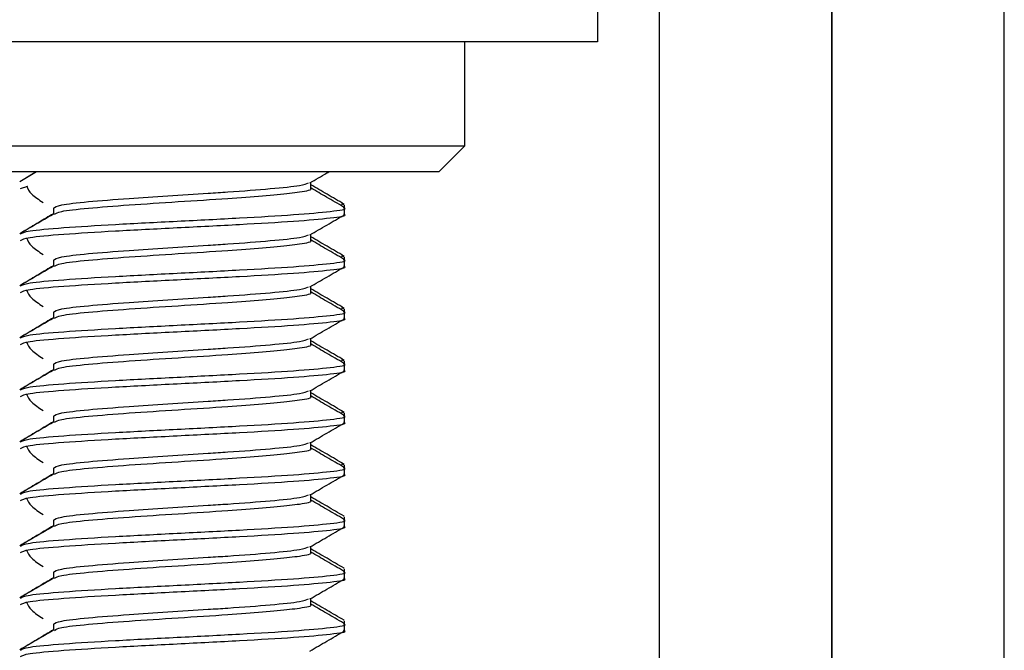
# Model space of a CAD drawing. Units: inches. Extents: x 1 to 409, y 1 to 256.
# Drawn here: x 260 to 261, y 178 to 179 of the extents above; entities that cross this region are included whole.
import ezdxf

# ---------------------------------------------------------------- set-up
doc = ezdxf.new("R2010")
doc.units = ezdxf.units.IN
doc.header["$MEASUREMENT"] = 0

msp = doc.modelspace()

# ---------------------------------------------------------------- linework, layer by layer
at = {"color": 7, "linetype": 'Continuous', "lineweight": 25}
for p, q in [((260.53895, 178.72389), (260.53895, 177.84349)), ((260.64355, 178.72389), (260.64355, 177.84349)), ((260.64355, 177.65489), (260.64355, 178.72389)), ((260.74815, 176.1442), (260.74815, 178.72389)), ((260.50154, 178.6399), (260.50154, 178.5353)), ((260.25154, 178.5353), (259.87114, 178.5353)), ((260.50154, 178.5353), (260.25154, 178.5353)), ((260.42111, 178.4723), (260.42111, 178.5353)), ((260.07859, 178.4723), (260.42111, 178.4723)), ((260.40536, 178.45656), (260.42111, 178.4723)), ((260.40536, 178.45656), (260.09433, 178.45656)), ((260.16167, 178.45656), (260.15144, 178.45063)), ((260.16146, 178.45656), (260.15354, 178.45185)), ((260.15195, 178.44658), (260.15631, 178.44793)), ((260.32781, 178.44658), (260.32781, 178.45023)), ((260.34778, 178.43672), (260.34648, 178.43712)), ((260.34827, 178.43477), (260.34827, 178.43672)), ((260.17188, 178.43477), (260.17188, 178.43098)), ((260.34827, 178.43083), (260.34827, 178.43477)), ((260.32781, 178.41508), (260.32781, 178.41873)), ((260.17188, 178.40327), (260.17188, 178.39949)), ((260.34778, 178.40523), (260.34648, 178.40563)), ((260.34827, 178.40327), (260.34827, 178.40523)), ((260.34827, 178.39934), (260.34827, 178.40327)), ((260.32781, 178.38359), (260.32781, 178.38724)), ((260.17188, 178.37178), (260.17188, 178.36799)), ((260.34778, 178.37373), (260.34648, 178.37413)), ((260.34827, 178.37178), (260.34827, 178.37373)), ((260.34827, 178.36784), (260.34827, 178.37178)), ((260.32781, 178.35209), (260.32781, 178.35574)), ((260.34778, 178.34224), (260.34648, 178.34263)), ((260.34827, 178.34028), (260.34827, 178.34224)), ((260.17188, 178.34028), (260.17188, 178.3365)), ((260.34827, 178.33634), (260.34827, 178.34028)), ((260.32781, 178.3206), (260.32781, 178.32425)), ((260.34778, 178.31074), (260.34648, 178.31114)), ((260.34827, 178.30878), (260.34827, 178.31074)), ((260.17188, 178.30878), (260.17188, 178.305)), ((260.34827, 178.30485), (260.34827, 178.30878)), ((260.32781, 178.2891), (260.32781, 178.29275)), ((260.17188, 178.27729), (260.17188, 178.2735)), ((260.34778, 178.27924), (260.34648, 178.27964)), ((260.34827, 178.27729), (260.34827, 178.27924)), ((260.34827, 178.27335), (260.34827, 178.27729)), ((260.32781, 178.2576), (260.32781, 178.26125)), ((260.17188, 178.24579), (260.17188, 178.24201)), ((260.34827, 178.24579), (260.34827, 178.24775)), ((260.34827, 178.24186), (260.34827, 178.24579)), ((260.32781, 178.22611), (260.32781, 178.22976)), ((260.34827, 178.2143), (260.34827, 178.21625)), ((260.17188, 178.2143), (260.17188, 178.21051)), ((260.34827, 178.21036), (260.34827, 178.2143)), ((260.32781, 178.19461), (260.32781, 178.19826)), ((260.17188, 178.1828), (260.17188, 178.17902)), ((260.34827, 178.1828), (260.34827, 178.18476)), ((260.34827, 178.17886), (260.34827, 178.1828))]:
    msp.add_line(p, q, dxfattribs=at)
for points, knots in [([(260.32731, 178.44994), (260.33074, 178.45193), (260.33454, 178.45414), (260.33834, 178.45634), (260.33871, 178.45656)], [0, 0, 0, 0, 0.902061, 1, 1, 1, 1]), ([(260.15563, 178.44807), (260.15629, 178.44643), (260.15757, 178.44325), (260.16303, 178.43977), (260.16569, 178.43808)], [0, 0, 0, 0, 0.512831, 1, 1, 1, 1]), ([(260.17191, 178.43462), (260.17277, 178.43527), (260.1745, 178.43659), (260.19172, 178.43855), (260.21526, 178.4404), (260.24113, 178.44206), (260.26181, 178.44345), (260.28342, 178.44483), (260.30446, 178.44644), (260.32239, 178.44827), (260.32522, 178.44946), (260.32649, 178.45)], [0, 0, 0, 0, 0.127916, 0.255832, 0.383748, 0.485526, 0.588595, 0.640331, 0.768247, 0.896163, 1, 1, 1, 1]), ([(260.34798, 178.43709), (260.34455, 178.43908), (260.33783, 178.44298), (260.33111, 178.44688), (260.32781, 178.44879)], [0, 0, 0, 0, 0.50999, 1, 1, 1, 1]), ([(260.17262, 178.43096), (260.17341, 178.43152), (260.17512, 178.43274), (260.19178, 178.43462), (260.21694, 178.43659), (260.24741, 178.43855), (260.27612, 178.4404), (260.29935, 178.44206), (260.31343, 178.44345), (260.32385, 178.44483), (260.32948, 178.44582), (260.32753, 178.44653), (260.32739, 178.44658)], [0, 0, 0, 0, 0.108131, 0.234053, 0.359975, 0.485897, 0.61182, 0.712011, 0.813474, 0.864404, 0.990326, 1, 1, 1, 1]), ([(260.34773, 178.43531), (260.3443, 178.4373), (260.33766, 178.44115), (260.33102, 178.44501), (260.32781, 178.44687)], [0, 0, 0, 0, 0.516435, 1, 1, 1, 1]), ([(260.17192, 178.43101), (260.16851, 178.42903), (260.16168, 178.42507), (260.15485, 178.42111), (260.15144, 178.41913)], [0, 0, 0, 0, 0.49993, 1, 1, 1, 1]), ([(260.15195, 178.41902), (260.15299, 178.41963), (260.15515, 178.42089), (260.17651, 178.42281), (260.20831, 178.42478), (260.2468, 178.42674), (260.28555, 178.42871), (260.31932, 178.43068), (260.34091, 178.43265), (260.35036, 178.43401), (260.34791, 178.43472), (260.34774, 178.43477)], [0, 0, 0, 0, 0.115397, 0.240397, 0.365397, 0.490397, 0.615397, 0.740397, 0.865397, 0.990397, 1, 1, 1, 1]), ([(260.15195, 178.41508), (260.15299, 178.41569), (260.15515, 178.41695), (260.17651, 178.41887), (260.20831, 178.42084), (260.2468, 178.42281), (260.28555, 178.42478), (260.31932, 178.42674), (260.34091, 178.42871), (260.35036, 178.43007), (260.34791, 178.43078), (260.34774, 178.43083)], [0, 0, 0, 0, 0.115397, 0.240397, 0.365397, 0.490397, 0.615397, 0.740397, 0.865397, 0.990397, 1, 1, 1, 1]), ([(260.17188, 178.43124), (260.16893, 178.4295), (260.16281, 178.42587), (260.15671, 178.42224), (260.15354, 178.42036)], [0, 0, 0, 0, 0.480863, 1, 1, 1, 1]), ([(260.32731, 178.41844), (260.33074, 178.42043), (260.3376, 178.42442), (260.34446, 178.42839), (260.34789, 178.43038)], [0, 0, 0, 0, 0.499732, 1, 1, 1, 1]), ([(260.17191, 178.40312), (260.17277, 178.40378), (260.1745, 178.40509), (260.19172, 178.40706), (260.21526, 178.4089), (260.24113, 178.41057), (260.26181, 178.41195), (260.28342, 178.41333), (260.30446, 178.41494), (260.32239, 178.41678), (260.32522, 178.41797), (260.32649, 178.4185)], [0, 0, 0, 0, 0.127916, 0.255832, 0.383748, 0.485526, 0.588595, 0.640331, 0.768247, 0.896163, 1, 1, 1, 1]), ([(260.15563, 178.41657), (260.15629, 178.41494), (260.15757, 178.41176), (260.16303, 178.40828), (260.16569, 178.40658)], [0, 0, 0, 0, 0.512831, 1, 1, 1, 1]), ([(260.17262, 178.39946), (260.17341, 178.40003), (260.17512, 178.40125), (260.19178, 178.40312), (260.21694, 178.40509), (260.24741, 178.40706), (260.27612, 178.4089), (260.29935, 178.41057), (260.31343, 178.41195), (260.32385, 178.41333), (260.32948, 178.41433), (260.32753, 178.41503), (260.32739, 178.41508)], [0, 0, 0, 0, 0.1081312, 0.2340533, 0.3599754, 0.4858974, 0.6118195, 0.7120111, 0.8134738, 0.864404, 0.9903261, 1, 1, 1, 1]), ([(260.34798, 178.4056), (260.34455, 178.40758), (260.33783, 178.41148), (260.33111, 178.41539), (260.32781, 178.4173)], [0, 0, 0, 0, 0.50999, 1, 1, 1, 1]), ([(260.34773, 178.40382), (260.3443, 178.4058), (260.33766, 178.40965), (260.33102, 178.41351), (260.32781, 178.41537)], [0, 0, 0, 0, 0.516435, 1, 1, 1, 1]), ([(260.15195, 178.38752), (260.15299, 178.38813), (260.15515, 178.38939), (260.17651, 178.39131), (260.20831, 178.39328), (260.2468, 178.39525), (260.28555, 178.39722), (260.31932, 178.39918), (260.34091, 178.40115), (260.35036, 178.40252), (260.34791, 178.40322), (260.34774, 178.40327)], [0, 0, 0, 0, 0.115397, 0.240397, 0.365397, 0.490397, 0.615397, 0.740397, 0.865397, 0.990397, 1, 1, 1, 1]), ([(260.17192, 178.39951), (260.16851, 178.39753), (260.16168, 178.39357), (260.15485, 178.38961), (260.15144, 178.38763)], [0, 0, 0, 0, 0.49993, 1, 1, 1, 1]), ([(260.15195, 178.38359), (260.15299, 178.38419), (260.15515, 178.38546), (260.17651, 178.38737), (260.20831, 178.38934), (260.2468, 178.39131), (260.28555, 178.39328), (260.31932, 178.39525), (260.34091, 178.39722), (260.35036, 178.39858), (260.34791, 178.39929), (260.34774, 178.39934)], [0, 0, 0, 0, 0.115397, 0.240397, 0.365397, 0.490397, 0.615397, 0.740397, 0.865397, 0.990397, 1, 1, 1, 1]), ([(260.17188, 178.39975), (260.16893, 178.398), (260.16281, 178.39437), (260.15671, 178.39075), (260.15354, 178.38886)], [0, 0, 0, 0, 0.480863, 1, 1, 1, 1]), ([(260.32731, 178.38695), (260.33074, 178.38894), (260.3376, 178.39292), (260.34446, 178.3969), (260.34789, 178.39889)], [0, 0, 0, 0, 0.499732, 1, 1, 1, 1]), ([(260.15563, 178.38507), (260.15629, 178.38344), (260.15757, 178.38026), (260.16303, 178.37678), (260.16569, 178.37509)], [0, 0, 0, 0, 0.512831, 1, 1, 1, 1]), ([(260.17191, 178.37163), (260.17277, 178.37228), (260.1745, 178.37359), (260.19172, 178.37556), (260.21526, 178.37741), (260.24113, 178.37907), (260.26181, 178.38045), (260.28342, 178.38184), (260.30446, 178.38345), (260.32239, 178.38528), (260.32522, 178.38647), (260.32649, 178.387)], [0, 0, 0, 0, 0.127916, 0.255832, 0.383748, 0.485526, 0.588595, 0.640331, 0.768247, 0.896163, 1, 1, 1, 1]), ([(260.17262, 178.36797), (260.17341, 178.36853), (260.17512, 178.36975), (260.19178, 178.37163), (260.21694, 178.37359), (260.24741, 178.37556), (260.27612, 178.37741), (260.29935, 178.37907), (260.31343, 178.38045), (260.32385, 178.38183), (260.32948, 178.38283), (260.32753, 178.38354), (260.32739, 178.38359)], [0, 0, 0, 0, 0.108131, 0.234053, 0.359975, 0.485897, 0.61182, 0.712011, 0.813474, 0.864404, 0.990326, 1, 1, 1, 1]), ([(260.34798, 178.3741), (260.34455, 178.37609), (260.33783, 178.37999), (260.33111, 178.38389), (260.32781, 178.3858)], [0, 0, 0, 0, 0.5099901, 1, 1, 1, 1]), ([(260.34773, 178.37232), (260.3443, 178.37431), (260.33766, 178.37816), (260.33102, 178.38201), (260.32781, 178.38388)], [0, 0, 0, 0, 0.516435, 1, 1, 1, 1]), ([(260.15195, 178.35603), (260.15299, 178.35663), (260.15515, 178.3579), (260.17651, 178.35981), (260.20831, 178.36178), (260.2468, 178.36375), (260.28555, 178.36572), (260.31932, 178.36769), (260.34091, 178.36966), (260.35036, 178.37102), (260.34791, 178.37173), (260.34774, 178.37178)], [0, 0, 0, 0, 0.115397, 0.240397, 0.365397, 0.490397, 0.615397, 0.740397, 0.865397, 0.990397, 1, 1, 1, 1]), ([(260.17192, 178.36802), (260.16851, 178.36604), (260.16168, 178.36208), (260.15485, 178.35812), (260.15144, 178.35614)], [0, 0, 0, 0, 0.49993, 1, 1, 1, 1]), ([(260.15195, 178.35209), (260.15299, 178.3527), (260.15515, 178.35396), (260.17651, 178.35588), (260.20831, 178.35785), (260.2468, 178.35981), (260.28555, 178.36178), (260.31932, 178.36375), (260.34091, 178.36572), (260.35036, 178.36708), (260.34791, 178.36779), (260.34774, 178.36784)], [0, 0, 0, 0, 0.115397, 0.240397, 0.365397, 0.490397, 0.615397, 0.740397, 0.865397, 0.990397, 1, 1, 1, 1]), ([(260.17188, 178.36825), (260.16893, 178.36651), (260.16281, 178.36288), (260.15671, 178.35925), (260.15354, 178.35737)], [0, 0, 0, 0, 0.480863, 1, 1, 1, 1]), ([(260.32731, 178.35545), (260.33074, 178.35744), (260.3376, 178.36142), (260.34446, 178.3654), (260.34789, 178.36739)], [0, 0, 0, 0, 0.499732, 1, 1, 1, 1]), ([(260.15563, 178.35358), (260.15629, 178.35195), (260.15757, 178.34876), (260.16303, 178.34529), (260.16569, 178.34359)], [0, 0, 0, 0, 0.512831, 1, 1, 1, 1]), ([(260.17191, 178.34013), (260.17277, 178.34079), (260.1745, 178.3421), (260.19172, 178.34406), (260.21526, 178.34591), (260.24113, 178.34757), (260.26181, 178.34896), (260.28342, 178.35034), (260.30446, 178.35195), (260.32239, 178.35378), (260.32522, 178.35497), (260.32649, 178.35551)], [0, 0, 0, 0, 0.127916, 0.255832, 0.383748, 0.485526, 0.588595, 0.640331, 0.768247, 0.896163, 1, 1, 1, 1]), ([(260.34798, 178.34261), (260.34455, 178.34459), (260.33783, 178.34849), (260.33111, 178.35239), (260.32781, 178.35431)], [0, 0, 0, 0, 0.50999, 1, 1, 1, 1]), ([(260.17262, 178.33647), (260.17341, 178.33703), (260.17512, 178.33825), (260.19178, 178.34013), (260.21694, 178.3421), (260.24741, 178.34406), (260.27612, 178.34591), (260.29935, 178.34757), (260.31343, 178.34896), (260.32385, 178.35034), (260.32948, 178.35134), (260.32753, 178.35204), (260.32739, 178.35209)], [0, 0, 0, 0, 0.108131, 0.234053, 0.359975, 0.485897, 0.61182, 0.712011, 0.813474, 0.864404, 0.990326, 1, 1, 1, 1]), ([(260.34773, 178.34082), (260.3443, 178.34281), (260.33766, 178.34666), (260.33102, 178.35052), (260.32781, 178.35238)], [0, 0, 0, 0, 0.516435, 1, 1, 1, 1]), ([(260.17192, 178.33652), (260.16851, 178.33454), (260.16168, 178.33058), (260.15485, 178.32662), (260.15144, 178.32464)], [0, 0, 0, 0, 0.49993, 1, 1, 1, 1]), ([(260.15195, 178.32453), (260.15299, 178.32514), (260.15515, 178.3264), (260.17651, 178.32832), (260.20831, 178.33029), (260.2468, 178.33226), (260.28555, 178.33422), (260.31932, 178.33619), (260.34091, 178.33816), (260.35036, 178.33952), (260.34791, 178.34023), (260.34774, 178.34028)], [0, 0, 0, 0, 0.115397, 0.240397, 0.365397, 0.490397, 0.615397, 0.740397, 0.865397, 0.990397, 1, 1, 1, 1]), ([(260.15195, 178.3206), (260.15299, 178.3212), (260.15515, 178.32246), (260.17651, 178.32438), (260.20831, 178.32635), (260.2468, 178.32832), (260.28555, 178.33029), (260.31932, 178.33226), (260.34091, 178.33422), (260.35036, 178.33559), (260.34791, 178.33629), (260.34774, 178.33634)], [0, 0, 0, 0, 0.115397, 0.240397, 0.365397, 0.490397, 0.615397, 0.740397, 0.865397, 0.990397, 1, 1, 1, 1]), ([(260.17188, 178.33675), (260.16893, 178.33501), (260.16281, 178.33138), (260.15671, 178.32775), (260.15354, 178.32587)], [0, 0, 0, 0, 0.480863, 1, 1, 1, 1]), ([(260.32731, 178.32395), (260.33074, 178.32594), (260.3376, 178.32993), (260.34446, 178.33391), (260.34789, 178.3359)], [0, 0, 0, 0, 0.499732, 1, 1, 1, 1]), ([(260.17191, 178.30863), (260.17277, 178.30929), (260.1745, 178.3106), (260.19172, 178.31257), (260.21526, 178.31442), (260.24113, 178.31608), (260.26181, 178.31746), (260.28342, 178.31884), (260.30446, 178.32045), (260.32239, 178.32229), (260.32522, 178.32348), (260.32649, 178.32401)], [0, 0, 0, 0, 0.127916, 0.255832, 0.383748, 0.485526, 0.588595, 0.640331, 0.768247, 0.896163, 1, 1, 1, 1]), ([(260.34798, 178.31111), (260.34455, 178.3131), (260.33783, 178.31699), (260.33111, 178.3209), (260.32781, 178.32281)], [0, 0, 0, 0, 0.50999, 1, 1, 1, 1]), ([(260.15563, 178.32208), (260.15629, 178.32045), (260.15757, 178.31727), (260.16303, 178.31379), (260.16569, 178.3121)], [0, 0, 0, 0, 0.512831, 1, 1, 1, 1]), ([(260.17262, 178.30497), (260.17341, 178.30554), (260.17512, 178.30676), (260.19178, 178.30863), (260.21694, 178.3106), (260.24741, 178.31257), (260.27612, 178.31442), (260.29935, 178.31608), (260.31343, 178.31746), (260.32385, 178.31884), (260.32948, 178.31984), (260.32753, 178.32055), (260.32739, 178.3206)], [0, 0, 0, 0, 0.1081312, 0.2340533, 0.3599754, 0.4858974, 0.6118195, 0.7120111, 0.8134738, 0.864404, 0.9903261, 1, 1, 1, 1]), ([(260.34773, 178.30933), (260.3443, 178.31132), (260.33766, 178.31517), (260.33102, 178.31902), (260.32781, 178.32089)], [0, 0, 0, 0, 0.516435, 1, 1, 1, 1]), ([(260.17192, 178.30502), (260.16851, 178.30304), (260.16168, 178.29908), (260.15485, 178.29513), (260.15144, 178.29315)], [0, 0, 0, 0, 0.49993, 1, 1, 1, 1]), ([(260.15195, 178.29304), (260.15299, 178.29364), (260.15515, 178.2949), (260.17651, 178.29682), (260.20831, 178.29879), (260.2468, 178.30076), (260.28555, 178.30273), (260.31932, 178.3047), (260.34091, 178.30666), (260.35036, 178.30803), (260.34791, 178.30873), (260.34774, 178.30878)], [0, 0, 0, 0, 0.115397, 0.240397, 0.365397, 0.490397, 0.615397, 0.740397, 0.865397, 0.990397, 1, 1, 1, 1]), ([(260.15195, 178.2891), (260.15299, 178.28971), (260.15515, 178.29097), (260.17651, 178.29289), (260.20831, 178.29485), (260.2468, 178.29682), (260.28555, 178.29879), (260.31932, 178.30076), (260.34091, 178.30273), (260.35036, 178.30409), (260.34791, 178.3048), (260.34774, 178.30485)], [0, 0, 0, 0, 0.115397, 0.240397, 0.365397, 0.490397, 0.615397, 0.740397, 0.865397, 0.990397, 1, 1, 1, 1]), ([(260.17188, 178.30526), (260.16893, 178.30351), (260.16281, 178.29988), (260.15671, 178.29626), (260.15354, 178.29437)], [0, 0, 0, 0, 0.480863, 1, 1, 1, 1]), ([(260.32731, 178.29246), (260.33074, 178.29445), (260.3376, 178.29843), (260.34446, 178.30241), (260.34789, 178.3044)], [0, 0, 0, 0, 0.499732, 1, 1, 1, 1]), ([(260.15563, 178.29059), (260.15629, 178.28895), (260.15757, 178.28577), (260.16303, 178.28229), (260.16569, 178.2806)], [0, 0, 0, 0, 0.512831, 1, 1, 1, 1]), ([(260.17191, 178.27714), (260.17277, 178.27779), (260.1745, 178.27911), (260.19172, 178.28107), (260.21526, 178.28292), (260.24113, 178.28458), (260.26181, 178.28597), (260.28342, 178.28735), (260.30446, 178.28896), (260.32239, 178.29079), (260.32522, 178.29198), (260.32649, 178.29251)], [0, 0, 0, 0, 0.127916, 0.255832, 0.383748, 0.485526, 0.588595, 0.640331, 0.768247, 0.896163, 1, 1, 1, 1]), ([(260.17262, 178.27348), (260.17341, 178.27404), (260.17512, 178.27526), (260.19178, 178.27714), (260.21694, 178.27911), (260.24741, 178.28107), (260.27612, 178.28292), (260.29935, 178.28458), (260.31343, 178.28597), (260.32385, 178.28735), (260.32948, 178.28834), (260.32753, 178.28905), (260.32739, 178.2891)], [0, 0, 0, 0, 0.108131, 0.234053, 0.359975, 0.485897, 0.61182, 0.712011, 0.813474, 0.864404, 0.990326, 1, 1, 1, 1]), ([(260.34798, 178.27961), (260.34455, 178.2816), (260.33783, 178.2855), (260.33111, 178.2894), (260.32781, 178.29131)], [0, 0, 0, 0, 0.50999, 1, 1, 1, 1]), ([(260.34773, 178.27783), (260.3443, 178.27982), (260.33766, 178.28367), (260.33102, 178.28753), (260.32781, 178.28939)], [0, 0, 0, 0, 0.5164345, 1, 1, 1, 1]), ([(260.15195, 178.26154), (260.15299, 178.26215), (260.15515, 178.26341), (260.17651, 178.26533), (260.20831, 178.26729), (260.2468, 178.26926), (260.28555, 178.27123), (260.31932, 178.2732), (260.34091, 178.27517), (260.35036, 178.27653), (260.34791, 178.27724), (260.34774, 178.27729)], [0, 0, 0, 0, 0.115397, 0.240397, 0.365397, 0.490397, 0.615397, 0.740397, 0.865397, 0.990397, 1, 1, 1, 1]), ([(260.17192, 178.27353), (260.16851, 178.27155), (260.16168, 178.26759), (260.15485, 178.26363), (260.15144, 178.26165)], [0, 0, 0, 0, 0.49993, 1, 1, 1, 1]), ([(260.15195, 178.2576), (260.15299, 178.25821), (260.15515, 178.25947), (260.17651, 178.26139), (260.20831, 178.26336), (260.2468, 178.26533), (260.28555, 178.26729), (260.31932, 178.26926), (260.34091, 178.27123), (260.35036, 178.27259), (260.34791, 178.2733), (260.34774, 178.27335)], [0, 0, 0, 0, 0.115397, 0.240397, 0.365397, 0.490397, 0.615397, 0.740397, 0.865397, 0.990397, 1, 1, 1, 1]), ([(260.17188, 178.27376), (260.16893, 178.27202), (260.16281, 178.26839), (260.15671, 178.26476), (260.15354, 178.26288)], [0, 0, 0, 0, 0.480863, 1, 1, 1, 1]), ([(260.32731, 178.26096), (260.33074, 178.26295), (260.3376, 178.26694), (260.34446, 178.27091), (260.34789, 178.2729)], [0, 0, 0, 0, 0.4997321, 1, 1, 1, 1]), ([(260.15563, 178.25909), (260.15629, 178.25746), (260.15757, 178.25427), (260.16303, 178.2508), (260.16569, 178.2491)], [0, 0, 0, 0, 0.512831, 1, 1, 1, 1]), ([(260.17191, 178.24564), (260.17277, 178.2463), (260.1745, 178.24761), (260.19172, 178.24957), (260.21526, 178.25142), (260.24113, 178.25309), (260.26181, 178.25447), (260.28342, 178.25585), (260.30446, 178.25746), (260.32239, 178.2593), (260.32522, 178.26049), (260.32649, 178.26102)], [0, 0, 0, 0, 0.127916, 0.255832, 0.383748, 0.485526, 0.588595, 0.640331, 0.768247, 0.896163, 1, 1, 1, 1]), ([(260.17262, 178.24198), (260.17341, 178.24255), (260.17512, 178.24377), (260.19178, 178.24564), (260.21694, 178.24761), (260.24741, 178.24957), (260.27612, 178.25142), (260.29935, 178.25309), (260.31343, 178.25447), (260.32385, 178.25585), (260.32948, 178.25685), (260.32753, 178.25755), (260.32739, 178.2576)], [0, 0, 0, 0, 0.1081312, 0.2340533, 0.3599754, 0.4858974, 0.6118195, 0.7120111, 0.8134738, 0.864404, 0.9903261, 1, 1, 1, 1]), ([(260.34798, 178.24812), (260.34455, 178.2501), (260.33783, 178.254), (260.33111, 178.2579), (260.32781, 178.25982)], [0, 0, 0, 0, 0.50999, 1, 1, 1, 1]), ([(260.34773, 178.24634), (260.3443, 178.24832), (260.33766, 178.25217), (260.33102, 178.25603), (260.32781, 178.25789)], [0, 0, 0, 0, 0.516435, 1, 1, 1, 1]), ([(260.15195, 178.23004), (260.15299, 178.23065), (260.15515, 178.23191), (260.17651, 178.23383), (260.20831, 178.2358), (260.2468, 178.23777), (260.28555, 178.23974), (260.31932, 178.2417), (260.34091, 178.24367), (260.35036, 178.24504), (260.34791, 178.24574), (260.34774, 178.24579)], [0, 0, 0, 0, 0.115397, 0.240397, 0.365397, 0.490397, 0.615397, 0.740397, 0.865397, 0.990397, 1, 1, 1, 1]), ([(260.17192, 178.24203), (260.16851, 178.24005), (260.16168, 178.23609), (260.15485, 178.23213), (260.15144, 178.23015)], [0, 0, 0, 0, 0.49993, 1, 1, 1, 1]), ([(260.15195, 178.22611), (260.15299, 178.22671), (260.15515, 178.22798), (260.17651, 178.22989), (260.20831, 178.23186), (260.2468, 178.23383), (260.28555, 178.2358), (260.31932, 178.23777), (260.34091, 178.23974), (260.35036, 178.2411), (260.34791, 178.24181), (260.34774, 178.24186)], [0, 0, 0, 0, 0.115397, 0.240397, 0.365397, 0.490397, 0.615397, 0.740397, 0.865397, 0.990397, 1, 1, 1, 1]), ([(260.17188, 178.24227), (260.16893, 178.24052), (260.16281, 178.23689), (260.15671, 178.23326), (260.15354, 178.23138)], [0, 0, 0, 0, 0.480863, 1, 1, 1, 1]), ([(260.32731, 178.22946), (260.33074, 178.23146), (260.3376, 178.23544), (260.34446, 178.23942), (260.34789, 178.24141)], [0, 0, 0, 0, 0.499732, 1, 1, 1, 1]), ([(260.15563, 178.22759), (260.15629, 178.22596), (260.15757, 178.22278), (260.16303, 178.2193), (260.16569, 178.21761)], [0, 0, 0, 0, 0.512831, 1, 1, 1, 1]), ([(260.17191, 178.21415), (260.17277, 178.2148), (260.1745, 178.21611), (260.19172, 178.21808), (260.21526, 178.21993), (260.24113, 178.22159), (260.26181, 178.22297), (260.28342, 178.22435), (260.30446, 178.22596), (260.32239, 178.2278), (260.32522, 178.22899), (260.32649, 178.22952)], [0, 0, 0, 0, 0.127916, 0.255832, 0.383748, 0.485526, 0.588595, 0.640331, 0.768247, 0.896163, 1, 1, 1, 1]), ([(260.34798, 178.21662), (260.34455, 178.21861), (260.33783, 178.22251), (260.33111, 178.22641), (260.32781, 178.22832)], [0, 0, 0, 0, 0.50999, 1, 1, 1, 1]), ([(260.17262, 178.21049), (260.17341, 178.21105), (260.17512, 178.21227), (260.19178, 178.21415), (260.21694, 178.21611), (260.24741, 178.21808), (260.27612, 178.21993), (260.29935, 178.22159), (260.31343, 178.22297), (260.32385, 178.22435), (260.32948, 178.22535), (260.32753, 178.22606), (260.32739, 178.22611)], [0, 0, 0, 0, 0.108131, 0.234053, 0.359975, 0.485897, 0.61182, 0.712011, 0.813474, 0.864404, 0.990326, 1, 1, 1, 1]), ([(260.34773, 178.21484), (260.3443, 178.21683), (260.33766, 178.22068), (260.33102, 178.22453), (260.32781, 178.2264)], [0, 0, 0, 0, 0.516435, 1, 1, 1, 1]), ([(260.17192, 178.21054), (260.16851, 178.20856), (260.16168, 178.2046), (260.15485, 178.20064), (260.15144, 178.19866)], [0, 0, 0, 0, 0.49993, 1, 1, 1, 1]), ([(260.15195, 178.19855), (260.15299, 178.19915), (260.15515, 178.20042), (260.17651, 178.20233), (260.20831, 178.2043), (260.2468, 178.20627), (260.28555, 178.20824), (260.31932, 178.21021), (260.34091, 178.21218), (260.35036, 178.21354), (260.34791, 178.21425), (260.34774, 178.2143)], [0, 0, 0, 0, 0.115397, 0.240397, 0.365397, 0.490397, 0.615397, 0.740397, 0.865397, 0.990397, 1, 1, 1, 1]), ([(260.15195, 178.19461), (260.15299, 178.19522), (260.15515, 178.19648), (260.17651, 178.1984), (260.20831, 178.20037), (260.2468, 178.20233), (260.28555, 178.2043), (260.31932, 178.20627), (260.34091, 178.20824), (260.35036, 178.2096), (260.34791, 178.21031), (260.34774, 178.21036)], [0, 0, 0, 0, 0.115397, 0.240397, 0.365397, 0.490397, 0.615397, 0.740397, 0.865397, 0.990397, 1, 1, 1, 1]), ([(260.17188, 178.21077), (260.16893, 178.20903), (260.16281, 178.2054), (260.15671, 178.20177), (260.15354, 178.19989)], [0, 0, 0, 0, 0.480863, 1, 1, 1, 1]), ([(260.32731, 178.19797), (260.33074, 178.19996), (260.3376, 178.20394), (260.34446, 178.20792), (260.34789, 178.20991)], [0, 0, 0, 0, 0.499732, 1, 1, 1, 1]), ([(260.17191, 178.18265), (260.17277, 178.18331), (260.1745, 178.18462), (260.19172, 178.18658), (260.21526, 178.18843), (260.24113, 178.19009), (260.26181, 178.19148), (260.28342, 178.19286), (260.30446, 178.19447), (260.32239, 178.1963), (260.32522, 178.19749), (260.32649, 178.19803)], [0, 0, 0, 0, 0.127916, 0.255832, 0.383748, 0.485526, 0.588595, 0.640331, 0.768247, 0.896163, 1, 1, 1, 1]), ([(260.15563, 178.1961), (260.15629, 178.19447), (260.15757, 178.19128), (260.16303, 178.18781), (260.16569, 178.18611)], [0, 0, 0, 0, 0.512831, 1, 1, 1, 1]), ([(260.17262, 178.17899), (260.17341, 178.17955), (260.17512, 178.18077), (260.19178, 178.18265), (260.21694, 178.18462), (260.24741, 178.18658), (260.27612, 178.18843), (260.29935, 178.19009), (260.31343, 178.19148), (260.32385, 178.19286), (260.32948, 178.19385), (260.32753, 178.19456), (260.32739, 178.19461)], [0, 0, 0, 0, 0.108131, 0.234053, 0.359975, 0.485897, 0.61182, 0.712011, 0.813474, 0.864404, 0.990326, 1, 1, 1, 1]), ([(260.34798, 178.18512), (260.34455, 178.18711), (260.33783, 178.19101), (260.33111, 178.19491), (260.32781, 178.19683)], [0, 0, 0, 0, 0.50999, 1, 1, 1, 1]), ([(260.34773, 178.18334), (260.3443, 178.18533), (260.33766, 178.18918), (260.33102, 178.19304), (260.32781, 178.1949)], [0, 0, 0, 0, 0.516435, 1, 1, 1, 1]), ([(260.15195, 178.16705), (260.15299, 178.16766), (260.15515, 178.16892), (260.17651, 178.17084), (260.20831, 178.17281), (260.2468, 178.17478), (260.28555, 178.17674), (260.31932, 178.17871), (260.34091, 178.18068), (260.35036, 178.18204), (260.34791, 178.18275), (260.34774, 178.1828)], [0, 0, 0, 0, 0.115397, 0.240397, 0.365397, 0.490397, 0.615397, 0.740397, 0.865397, 0.990397, 1, 1, 1, 1]), ([(260.17192, 178.17904), (260.16851, 178.17706), (260.16168, 178.1731), (260.15485, 178.16914), (260.15144, 178.16716)], [0, 0, 0, 0, 0.49993, 1, 1, 1, 1]), ([(260.15195, 178.16312), (260.15299, 178.16372), (260.15515, 178.16498), (260.17651, 178.1669), (260.20831, 178.16887), (260.2468, 178.17084), (260.28555, 178.17281), (260.31932, 178.17478), (260.34091, 178.17674), (260.35036, 178.17811), (260.34791, 178.17881), (260.34774, 178.17886)], [0, 0, 0, 0, 0.115397, 0.240397, 0.365397, 0.490397, 0.615397, 0.740397, 0.865397, 0.990397, 1, 1, 1, 1]), ([(260.17188, 178.17927), (260.16893, 178.17753), (260.16281, 178.1739), (260.15671, 178.17027), (260.15354, 178.16839)], [0, 0, 0, 0, 0.480863, 1, 1, 1, 1]), ([(260.32731, 178.16647), (260.33074, 178.16846), (260.3376, 178.17245), (260.34446, 178.17643), (260.34789, 178.17842)], [0, 0, 0, 0, 0.499732, 1, 1, 1, 1])]:
    msp.add_open_spline(points, degree=3, knots=knots, dxfattribs=at)

doc.saveas('drawing.dxf')
